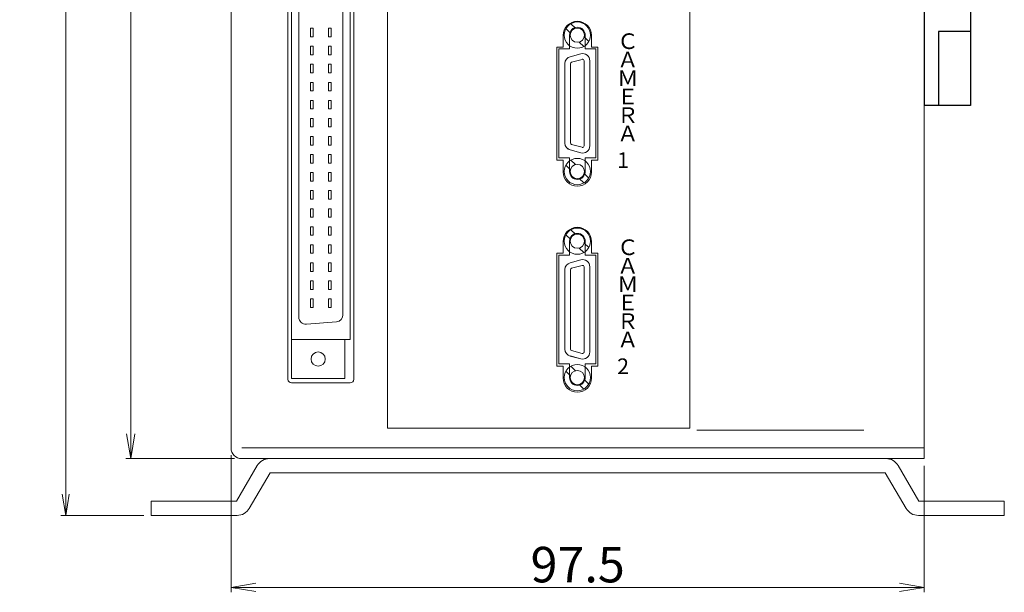
# Model space of a CAD drawing. Extents: x 956 to 1609, y -2478 to -1547.
# Drawn here: x 1137 to 1275, y -1900 to -1819 of the extents above; entities that cross this region are included whole.
import ezdxf

# ---------------------------------------------------------------- set-up
doc = ezdxf.new("R2010")
doc.units = 0
for name, color, linetype in [('0000', 7, 'Continuous'), ('0001', 7, 'Continuous'), ('0010', 7, 'Continuous'), ('0030', 7, 'Continuous'), ('0220', 7, 'Continuous'), ('0260', 7, 'Continuous')]:
    doc.layers.add(name, color=color, linetype=linetype)
doc.layers.add('AM_5', color=3, linetype='Continuous', lineweight=25)
doc.styles.add('GD2_STANDARD', font='monotxt.shx', dxfattribs={"width": 0.835, "bigfont": 'ExtFont.shx'})
doc.styles.add('GD2_STANDARD_DIM', font='monotxt.shx', dxfattribs={"width": 0.835, "bigfont": 'ExtFont.shx'})
doc.dimstyles.new('Standard$0', dxfattribs={"dimtxt": 0.18, "dimasz": 0.18, "dimexe": 0.18, "dimexo": 0.0625, "dimgap": 0.09, "dimtad": 0, "dimtih": 1, "dimtoh": 1, "dimdec": 4, "dimzin": 0, "dimdsep": 46, "dimtxsty": 'Standard', "dimcen": 0.09, "dimadec": 0, "dimazin": 0, "dimtfac": 1, "dimtdec": 4, "dimtofl": 0, "dimtmove": 0, "dimatfit": 3, "dimfxl": 1, "dimtolj": 1, "dimtzin": 0, "dimarcsym": 0})

# ---------------------------------------------------------------- blocks, each defined once
blk = doc.blocks.new('_Open')
at = {"color": 0, "linetype": 'ByBlock', "lineweight": -2}
for p, q in [((-1, 0.167), (0, 0)), ((-1, -0.167), (0, 0)), ((0, 0), (-1, 0))]:
    blk.add_line(p, q, dxfattribs=at)
blk = doc.blocks.new('*D109')
at = {"layer": 'AM_5', "color": 4, "lineweight": 5}
for p, q in [((1167.11, -1720.83), (1151.79, -1720.83)), ((1152.49, -1724.33), (1152.49, -1877.33)), ((1167.11, -1880.83), (1151.79, -1880.83))]:
    blk.add_line(p, q, dxfattribs=at)
at = {"layer": 'Defpoints', "color": 0}
for p in [(1168.11, -1720.83), (1152.49, -1880.83), (1168.11, -1880.83)]:
    blk.add_point(p, dxfattribs=at)
at = {"layer": 'AM_5', "color": 4, "lineweight": 5, "xscale": 3.5, "yscale": 3.5, "zscale": 3.5}
for p, rotation in [((1152.49, -1720.83), 90), ((1152.49, -1880.83), 270)]:
    blk.add_blockref('_Open', p, dxfattribs=dict(at, rotation=rotation))
at = {"layer": 'AM_5', "color": 2, "insert": (1149.29, -1800.83), "char_height": 5, "attachment_point": 5, "rotation": 90, "style": 'GD2_STANDARD_DIM'}
blk.add_mtext('\\A1;160', dxfattribs=at)
blk = doc.blocks.new('*D108')
at = {"layer": 'AM_5', "color": 4, "lineweight": 5}
for p, q in [((1166.61, -1880.33), (1166.61, -1899.65)), ((1264.11, -1881.83), (1264.11, -1899.65)), ((1170.11, -1898.95), (1260.61, -1898.95))]:
    blk.add_line(p, q, dxfattribs=at)
at = {"layer": 'Defpoints', "color": 0}
for p in [(1166.61, -1879.33), (1264.11, -1880.83), (1264.11, -1898.95)]:
    blk.add_point(p, dxfattribs=at)
at = {"layer": 'AM_5', "color": 4, "lineweight": 5, "xscale": 3.5, "yscale": 3.5, "zscale": 3.5, "rotation": 180}
blk.add_blockref('_Open', (1166.61, -1898.95), dxfattribs=at)
at = {"layer": 'AM_5', "color": 4, "lineweight": 5, "xscale": 3.5, "yscale": 3.5, "zscale": 3.5}
blk.add_blockref('_Open', (1264.11, -1898.95), dxfattribs=at)
at = {"layer": 'AM_5', "color": 2, "insert": (1215.36, -1895.75), "char_height": 5, "attachment_point": 5, "style": 'GD2_STANDARD_DIM'}
blk.add_mtext('\\A1;97.5', dxfattribs=at)
blk = doc.blocks.new('ＮＯＮＡＭＥ_ivs300m_775', base_point=(2828.1, 10.66))
at = {"layer": '0000', "color": 3, "linetype": 'Continuous', "lineweight": 13}
for p, q in [((2828.1, 11.16), (2828.1, 80.84)), ((2828.6, 81.34), (2836.85, 81.34)), ((2837.35, 80.84), (2837.35, 11.16)), ((2828.6, 10.66), (2836.85, 10.66))]:
    blk.add_line(p, q, dxfattribs=at)
for centre, start, end in [((2828.6, 80.84), 90, 180), ((2836.85, 80.84), 0, 90), ((2828.6, 11.16), 180, 270), ((2836.85, 11.16), 270, 0)]:
    blk.add_arc(centre, 0.5, start, end, dxfattribs=at)
blk = doc.blocks.new('ＮＯＮＡＭＥ_ivs300m_1507', base_point=(2030.77, -491.53))
at = {"layer": '0000', "color": 3, "linetype": 'Continuous', "lineweight": 13}
for p, q in [((2031.67, -471.98), (2030.77, -471.98)), ((2030.77, -471.98), (2030.77, -487.88)), ((2036.57, -471.98), (2035.67, -471.98)), ((2036.57, -487.88), (2036.57, -471.98)), ((2030.77, -487.88), (2031.67, -487.88)), ((2035.67, -487.88), (2036.57, -487.88))]:
    blk.add_line(p, q, dxfattribs=at)
at = {"layer": '0001', "color": 3, "linetype": 'Continuous', "lineweight": 13}
for p, q in [((2031.67, -470.33), (2031.67, -471.98)), ((2035.67, -470.33), (2035.67, -471.98)), ((2031.67, -489.53), (2031.67, -487.88)), ((2035.67, -489.53), (2035.67, -487.88))]:
    blk.add_line(p, q, dxfattribs=at)
for centre, start, end in [((2033.67, -470.33), 0, 180), ((2033.67, -489.53), 180, 0)]:
    blk.add_arc(centre, 2, start, end, dxfattribs=at)
blk = doc.blocks.new('ＮＯＮＡＭＥ_ivs300m_76', base_point=(2848.6, 38.55))
at = {"layer": '0000', "color": 3, "linetype": 'Continuous', "lineweight": 5}
for p, q in [((2850.29, 61.21), (2850.94, 60.57)), ((2849.59, 60.51), (2850.23, 59.86)), ((2851.46, 58.63), (2852.11, 57.99)), ((2852.17, 59.34), (2852.81, 58.69)), ((2850.1, 57.65), (2848.6, 57.65)), ((2848.6, 57.65), (2848.6, 42.35)), ((2850.1, 57.65), (2850.1, 58.11)), ((2851.69, 56.97), (2850.19, 56.56)), ((2852.3, 57.65), (2852.3, 58.11)), ((2853.8, 57.65), (2852.3, 57.65)), ((2853.8, 57.65), (2853.8, 42.35)), ((2849.45, 44.4), (2849.45, 55.6)), ((2850.25, 55.6), (2850.25, 44.4)), ((2851.9, 56.19), (2850.4, 55.79)), ((2852.15, 44), (2852.15, 56)), ((2852.95, 44), (2852.95, 56)), ((2851.69, 43.03), (2850.19, 43.44)), ((2850.4, 44.21), (2851.9, 43.81)), ((2850.1, 42.35), (2848.6, 42.35)), ((2850.1, 42.35), (2850.1, 41.89)), ((2850.29, 42.01), (2850.94, 41.37)), ((2852.3, 42.35), (2852.3, 41.89)), ((2853.8, 42.35), (2852.3, 42.35)), ((2849.59, 41.31), (2850.23, 40.66)), ((2851.46, 39.43), (2852.11, 38.79)), ((2852.17, 40.14), (2852.81, 39.49))]:
    blk.add_line(p, q, dxfattribs=at)
for centre, radius in [((2851.2, 59.6), 1.85), ((2851.2, 59.6), 1), ((2851.2, 40.4), 1.85), ((2851.2, 40.4), 1)]:
    blk.add_circle(centre, radius, dxfattribs=at)
for centre, radius, start, end in [((2851.95, 56), 1, 0, 105), ((2850.45, 55.6), 1, 105, 180), ((2850.45, 55.6), 0.2, 105, 180), ((2851.95, 56), 0.2, 0, 105), ((2850.45, 44.4), 1, 180, 255), ((2850.45, 44.4), 0.2, 180, 255), ((2851.95, 44), 1, 255, 360), ((2851.95, 44), 0.2, 255, 0)]:
    blk.add_arc(centre, radius, start, end, dxfattribs=at)
blk = doc.blocks.new('ＮＯＮＡＭＥ_ivs300m_73', base_point=(2848.6, 9.55))
at = {"layer": '0000', "color": 3, "linetype": 'Continuous', "lineweight": 5}
for p, q in [((2850.29, 32.21), (2850.94, 31.57)), ((2849.59, 31.51), (2850.23, 30.86)), ((2850.1, 28.65), (2850.1, 29.11)), ((2851.46, 29.63), (2852.11, 28.99)), ((2852.17, 30.34), (2852.81, 29.69)), ((2852.3, 28.65), (2852.3, 29.11)), ((2850.1, 28.65), (2848.6, 28.65)), ((2848.6, 28.65), (2848.6, 13.35)), ((2851.69, 27.97), (2850.19, 27.56)), ((2853.8, 28.65), (2852.3, 28.65)), ((2853.8, 28.65), (2853.8, 13.35)), ((2849.45, 15.4), (2849.45, 26.6)), ((2850.25, 26.6), (2850.25, 15.4)), ((2851.9, 27.19), (2850.4, 26.79)), ((2852.15, 15), (2852.15, 27)), ((2852.95, 15), (2852.95, 27)), ((2851.69, 14.03), (2850.19, 14.44)), ((2850.4, 15.21), (2851.9, 14.81)), ((2850.1, 13.35), (2848.6, 13.35)), ((2850.1, 13.35), (2850.1, 12.89)), ((2850.29, 13.01), (2850.94, 12.37)), ((2852.3, 13.35), (2852.3, 12.89)), ((2853.8, 13.35), (2852.3, 13.35)), ((2849.59, 12.31), (2850.23, 11.66)), ((2852.17, 11.14), (2852.81, 10.49)), ((2851.46, 10.43), (2852.11, 9.79))]:
    blk.add_line(p, q, dxfattribs=at)
for centre, radius in [((2851.2, 30.6), 1.85), ((2851.2, 30.6), 1), ((2851.2, 11.4), 1.85), ((2851.2, 11.4), 1)]:
    blk.add_circle(centre, radius, dxfattribs=at)
for centre, radius, start, end in [((2851.95, 27), 1, 0, 105), ((2850.45, 26.6), 1, 105, 180), ((2850.45, 26.6), 0.2, 105, 180), ((2851.95, 27), 0.2, 0, 105), ((2850.45, 15.4), 1, 180, 255), ((2850.45, 15.4), 0.2, 180, 255), ((2851.95, 15), 1, 255, 360), ((2851.95, 15), 0.2, 255, 0)]:
    blk.add_arc(centre, radius, start, end, dxfattribs=at)
blk = doc.blocks.new('*D107')
at = {"layer": 'AM_5', "color": 4, "linetype": 'ByBlock', "lineweight": 5}
for p, q in [((1167.11, -1720.83), (1142.66, -1720.83)), ((1143.36, -1723.83), (1143.36, -1885.83)), ((1154.36, -1888.83), (1142.66, -1888.83))]:
    blk.add_line(p, q, dxfattribs=at)
at = {"layer": 'Defpoints', "color": 0}
for p in [(1168.11, -1720.83), (1143.36, -1888.83), (1155.36, -1888.83)]:
    blk.add_point(p, dxfattribs=at)
at = {"layer": 'AM_5', "color": 4, "lineweight": 5, "xscale": 3, "yscale": 3, "zscale": 3}
for p, rotation in [((1143.36, -1720.83), 90), ((1143.36, -1888.83), 270)]:
    blk.add_blockref('_Open', p, dxfattribs=dict(at, rotation=rotation))
at = {"layer": 'AM_5', "color": 2, "insert": (1140.16, -1804.83), "char_height": 5, "attachment_point": 5, "rotation": 90, "style": 'GD2_STANDARD_DIM'}
blk.add_mtext('\\A1;168', dxfattribs=at)

msp = doc.modelspace()

# ---------------------------------------------------------------- linework, layer by layer
at = {"color": 2, "linetype": 'Continuous', "ltscale": 0.3}
for p, q in [((1264.113, -1800.88008), (1264.113, -1831.13008)), ((1270.613, -1800.88008), (1270.613, -1831.13008)), ((1270.613, -1820.72765), (1266.113, -1820.72765)), ((1266.113, -1820.72765), (1266.113, -1831.13008)), ((1270.613, -1831.13008), (1264.113, -1831.13008))]:
    msp.add_line(p, q, dxfattribs=at)
at = {"layer": '0000', "color": 4, "linetype": 'Continuous', "lineweight": 5}
for p, q in [((1175.113, -1800.08765), (1175.113, -1869.56765)), ((1183.363, -1805.58765), (1183.363, -1864.06765)), ((1176.12802, -1808.73387), (1176.12802, -1860.92141)), ((1182.34799, -1809.08327), (1182.34799, -1860.57202)), ((1177.76797, -1820.25764), (1178.168, -1820.25764)), ((1177.76797, -1820.25764), (1177.76797, -1821.45765)), ((1178.168, -1820.25764), (1178.168, -1821.45765)), ((1180.30801, -1820.25764), (1180.70803, -1820.25764)), ((1180.30801, -1820.25764), (1180.30801, -1821.45765)), ((1180.70803, -1820.25764), (1180.70803, -1821.45765)), ((1177.76797, -1821.45765), (1178.168, -1821.45765)), ((1180.30801, -1821.45765), (1180.70803, -1821.45765)), ((1177.76797, -1822.79764), (1178.168, -1822.79764)), ((1177.76797, -1822.79764), (1177.76797, -1823.99765)), ((1178.168, -1822.79764), (1178.168, -1823.99765)), ((1180.30801, -1822.79764), (1180.70803, -1822.79764)), ((1180.30801, -1822.79764), (1180.30801, -1823.99765)), ((1180.70803, -1822.79764), (1180.70803, -1823.99765)), ((1177.76797, -1823.99765), (1178.168, -1823.99765)), ((1180.30801, -1823.99765), (1180.70803, -1823.99765)), ((1177.76797, -1825.33764), (1178.168, -1825.33764)), ((1177.76797, -1825.33764), (1177.76797, -1826.53765)), ((1177.76797, -1826.53765), (1178.168, -1826.53765)), ((1178.168, -1825.33764), (1178.168, -1826.53765)), ((1180.30801, -1825.33764), (1180.70803, -1825.33764)), ((1180.30801, -1825.33764), (1180.30801, -1826.53765)), ((1180.30801, -1826.53765), (1180.70803, -1826.53765)), ((1180.70803, -1825.33764), (1180.70803, -1826.53765)), ((1177.76797, -1827.87763), (1178.168, -1827.87763)), ((1177.76797, -1827.87763), (1177.76797, -1829.07765)), ((1178.168, -1827.87763), (1178.168, -1829.07765)), ((1180.30801, -1827.87763), (1180.70803, -1827.87763)), ((1180.30801, -1827.87763), (1180.30801, -1829.07765)), ((1180.70803, -1827.87763), (1180.70803, -1829.07765)), ((1177.76797, -1829.07765), (1178.168, -1829.07765)), ((1180.30801, -1829.07765), (1180.70803, -1829.07765)), ((1177.76797, -1830.41764), (1178.168, -1830.41764)), ((1177.76797, -1830.41764), (1177.76797, -1831.61765)), ((1178.168, -1830.41764), (1178.168, -1831.61765)), ((1180.30801, -1830.41764), (1180.70803, -1830.41764)), ((1180.30801, -1830.41764), (1180.30801, -1831.61765)), ((1180.70803, -1830.41764), (1180.70803, -1831.61765)), ((1177.76797, -1831.61765), (1178.168, -1831.61765)), ((1180.30801, -1831.61765), (1180.70803, -1831.61765)), ((1177.76797, -1832.95765), (1178.168, -1832.95765)), ((1177.76797, -1832.95765), (1177.76797, -1834.15766)), ((1178.168, -1832.95765), (1178.168, -1834.15766)), ((1180.30801, -1832.95765), (1180.70803, -1832.95765)), ((1180.30801, -1832.95765), (1180.30801, -1834.15766)), ((1180.70803, -1832.95765), (1180.70803, -1834.15766)), ((1177.76797, -1834.15766), (1178.168, -1834.15766)), ((1180.30801, -1834.15766), (1180.70803, -1834.15766)), ((1177.76797, -1835.49764), (1178.168, -1835.49764)), ((1177.76797, -1835.49764), (1177.76797, -1836.69766)), ((1178.168, -1835.49764), (1178.168, -1836.69766)), ((1180.30801, -1835.49764), (1180.70803, -1835.49764)), ((1180.30801, -1835.49764), (1180.30801, -1836.69766)), ((1180.70803, -1835.49764), (1180.70803, -1836.69766)), ((1177.76797, -1836.69766), (1178.168, -1836.69766)), ((1180.30801, -1836.69766), (1180.70803, -1836.69766)), ((1177.76797, -1838.03764), (1178.168, -1838.03764)), ((1177.76797, -1838.03764), (1177.76797, -1839.23765)), ((1178.168, -1838.03764), (1178.168, -1839.23765)), ((1180.30801, -1838.03764), (1180.70803, -1838.03764)), ((1180.30801, -1838.03764), (1180.30801, -1839.23765)), ((1180.70803, -1838.03764), (1180.70803, -1839.23765)), ((1177.76797, -1839.23765), (1178.168, -1839.23765)), ((1180.30801, -1839.23765), (1180.70803, -1839.23765)), ((1177.76797, -1840.57765), (1178.168, -1840.57765)), ((1177.76797, -1840.57765), (1177.76797, -1841.77766)), ((1177.76797, -1841.77766), (1178.168, -1841.77766)), ((1178.168, -1840.57765), (1178.168, -1841.77766)), ((1180.30801, -1840.57765), (1180.70803, -1840.57765)), ((1180.30801, -1840.57765), (1180.30801, -1841.77766)), ((1180.30801, -1841.77766), (1180.70803, -1841.77766)), ((1180.70803, -1840.57765), (1180.70803, -1841.77766)), ((1177.76797, -1843.11764), (1178.168, -1843.11764)), ((1177.76797, -1843.11764), (1177.76797, -1844.31765)), ((1178.168, -1843.11764), (1178.168, -1844.31765)), ((1180.30801, -1843.11764), (1180.70803, -1843.11764)), ((1180.30801, -1843.11764), (1180.30801, -1844.31765)), ((1180.70803, -1843.11764), (1180.70803, -1844.31765)), ((1177.76797, -1844.31765), (1178.168, -1844.31765)), ((1180.30801, -1844.31765), (1180.70803, -1844.31765)), ((1177.76797, -1845.65765), (1178.168, -1845.65765)), ((1177.76797, -1845.65765), (1177.76797, -1846.85766)), ((1178.168, -1845.65765), (1178.168, -1846.85766)), ((1180.30801, -1845.65765), (1180.70803, -1845.65765)), ((1180.30801, -1845.65765), (1180.30801, -1846.85766)), ((1180.70803, -1845.65765), (1180.70803, -1846.85766)), ((1177.76797, -1846.85766), (1178.168, -1846.85766)), ((1180.30801, -1846.85766), (1180.70803, -1846.85766)), ((1177.76797, -1848.19764), (1178.168, -1848.19764)), ((1177.76797, -1848.19764), (1177.76797, -1849.39765)), ((1178.168, -1848.19764), (1178.168, -1849.39765)), ((1180.30801, -1848.19764), (1180.70803, -1848.19764)), ((1180.30801, -1848.19764), (1180.30801, -1849.39765)), ((1180.70803, -1848.19764), (1180.70803, -1849.39765)), ((1177.76797, -1849.39765), (1178.168, -1849.39765)), ((1180.30801, -1849.39765), (1180.70803, -1849.39765)), ((1177.76797, -1850.73765), (1178.168, -1850.73765)), ((1177.76797, -1850.73765), (1177.76797, -1851.93766)), ((1178.168, -1850.73765), (1178.168, -1851.93766)), ((1180.30801, -1850.73765), (1180.70803, -1850.73765)), ((1180.30801, -1850.73765), (1180.30801, -1851.93766)), ((1180.70803, -1850.73765), (1180.70803, -1851.93766)), ((1177.76797, -1851.93766), (1178.168, -1851.93766)), ((1180.30801, -1851.93766), (1180.70803, -1851.93766)), ((1177.76797, -1853.27764), (1178.168, -1853.27764)), ((1177.76797, -1853.27764), (1177.76797, -1854.47765)), ((1178.168, -1853.27764), (1178.168, -1854.47765)), ((1180.30801, -1853.27764), (1180.70803, -1853.27764)), ((1180.30801, -1853.27764), (1180.30801, -1854.47765)), ((1180.70803, -1853.27764), (1180.70803, -1854.47765)), ((1177.76797, -1854.47765), (1178.168, -1854.47765)), ((1180.30801, -1854.47765), (1180.70803, -1854.47765)), ((1177.76797, -1855.81765), (1178.168, -1855.81765)), ((1177.76797, -1855.81765), (1177.76797, -1857.01766)), ((1177.76797, -1857.01766), (1178.168, -1857.01766)), ((1178.168, -1855.81765), (1178.168, -1857.01766)), ((1180.30801, -1855.81765), (1180.70803, -1855.81765)), ((1180.30801, -1855.81765), (1180.30801, -1857.01766)), ((1180.30801, -1857.01766), (1180.70803, -1857.01766)), ((1180.70803, -1855.81765), (1180.70803, -1857.01766)), ((1177.76797, -1858.35764), (1178.168, -1858.35764)), ((1177.76797, -1858.35764), (1177.76797, -1859.55766)), ((1178.168, -1858.35764), (1178.168, -1859.55766)), ((1180.30801, -1858.35764), (1180.70803, -1858.35764)), ((1180.30801, -1858.35764), (1180.30801, -1859.55766)), ((1180.70803, -1858.35764), (1180.70803, -1859.55766)), ((1177.76797, -1859.55766), (1178.168, -1859.55766)), ((1180.30801, -1859.55766), (1180.70803, -1859.55766)), ((1177.21054, -1861.91801), (1181.43051, -1861.56861)), ((1175.113, -1864.06765), (1183.363, -1864.06765)), ((1182.613, -1864.06765), (1182.613, -1869.56765)), ((1175.113, -1869.56765), (1182.613, -1869.56765))]:
    msp.add_line(p, q, dxfattribs=at)
at = {"layer": '0000', "color": 3, "linetype": 'Continuous', "lineweight": 13}
for p, q in [((1166.613, -1879.32765), (1166.613, -1800.82765)), ((1264.113, -1880.82765), (1264.113, -1800.82765)), ((1214.213, -1823.17765), (1214.213, -1821.22765)), ((1216.413, -1823.17765), (1216.413, -1821.22765)), ((1214.213, -1823.17765), (1212.713, -1823.17765)), ((1212.713, -1823.17765), (1212.713, -1838.47765)), ((1217.913, -1823.17765), (1216.413, -1823.17765)), ((1217.913, -1823.17765), (1217.913, -1838.47765)), ((1214.213, -1838.47765), (1212.713, -1838.47765)), ((1214.213, -1838.47765), (1214.213, -1840.42765)), ((1217.913, -1838.47765), (1216.413, -1838.47765)), ((1216.413, -1838.47765), (1216.413, -1840.42765)), ((1214.213, -1852.17765), (1214.213, -1850.22765)), ((1216.413, -1852.17765), (1216.413, -1850.22765)), ((1214.213, -1852.17765), (1212.713, -1852.17765)), ((1212.713, -1852.17765), (1212.713, -1867.47765)), ((1217.913, -1852.17765), (1216.413, -1852.17765)), ((1217.913, -1852.17765), (1217.913, -1867.47765)), ((1214.213, -1867.47765), (1212.713, -1867.47765)), ((1214.213, -1867.47765), (1214.213, -1869.42765)), ((1217.913, -1867.47765), (1216.413, -1867.47765)), ((1216.413, -1867.47765), (1216.413, -1869.42765)), ((1255.613, -1876.82765), (1232.113, -1876.82765)), ((1264.113, -1879.32765), (1168.113, -1879.32765)), ((1264.113, -1880.82765), (1168.113, -1880.82765))]:
    msp.add_line(p, q, dxfattribs=at)
at = {"layer": '0000', "color": 3, "linetype": 'Continuous', "lineweight": 9}
for p, q in [((1258.71426, -1880.82765), (1172.01174, -1880.82765)), ((1258.62693, -1882.82765), (1172.09907, -1882.82765))]:
    msp.add_line(p, q, dxfattribs=at)
at = {"layer": '0000', "color": 3, "linetype": 'Continuous', "lineweight": 5}
for q in [(1254.513, -1880.82765), (1259.713, -1880.82765)]:
    msp.add_line((1257.113, -1880.82765), q, dxfattribs=at)
at = {"layer": '0000', "color": 4, "linetype": 'Continuous', "lineweight": 5}
msp.add_circle((1178.863, -1866.81765), 1, dxfattribs=at)
for centre, start, end in [((1177.12802, -1860.92141), 180, 274.7333646), ((1181.34799, -1860.57202), 274.7333646, 0.000005)]:
    msp.add_arc(centre, 1, start, end, dxfattribs=at)
at = {"layer": '0001', "color": 3, "linetype": 'Continuous', "lineweight": 13}
for p, q in [((1188.613, -1725.12765), (1188.613, -1876.52765)), ((1231.113, -1725.12765), (1231.113, -1876.52765)), ((1231.113, -1876.52765), (1188.613, -1876.52765))]:
    msp.add_line(p, q, dxfattribs=at)
for centre, radius, start, end in [((1215.313, -1821.22765), 1.1, 0, 180), ((1215.313, -1840.42765), 1.1, 180, 0), ((1215.313, -1850.22765), 1.1, 0, 180), ((1215.313, -1869.42765), 1.1, 180, 0), ((1168.113, -1879.32765), 1.5, 180, 270)]:
    msp.add_arc(centre, radius, start, end, dxfattribs=at)
at = {"layer": '0010', "color": 3, "linetype": 'Continuous', "lineweight": 5}
msp.add_line((1264.113, -1832.82765), (1264.113, -1768.82765), dxfattribs=at)
at = {"layer": '0010', "color": 3, "linetype": 'Continuous', "lineweight": 9}
for p, q in [((1167.363, -1886.82765), (1170.28419, -1881.81991)), ((1263.363, -1886.82765), (1260.44182, -1881.81991)), ((1169.17789, -1887.83539), (1172.09907, -1882.82765)), ((1261.54812, -1887.83539), (1258.62693, -1882.82765)), ((1155.363, -1886.82765), (1155.363, -1888.82765)), ((1155.363, -1886.82765), (1167.363, -1886.82765)), ((1275.363, -1886.82765), (1263.363, -1886.82765)), ((1275.363, -1886.82765), (1275.363, -1888.82765)), ((1155.363, -1888.82765), (1167.45033, -1888.82765)), ((1275.363, -1888.82765), (1263.27568, -1888.82765))]:
    msp.add_line(p, q, dxfattribs=at)
at = {"layer": '0030', "color": 3, "linetype": 'Continuous', "lineweight": 9}
for centre, start, end in [((1172.01174, -1882.82765), 90, 149.7435628), ((1258.71426, -1882.82765), 30.2564372, 90), ((1167.45033, -1886.82765), 270, 329.7435628), ((1263.27568, -1886.82765), 210.2564372, 270)]:
    msp.add_arc(centre, 2, start, end, dxfattribs=at)
at = {"layer": '0260', "color": 4, "linetype": 'Continuous', "lineweight": 5}
for p, q in [((1215.80418, -1823.86172), (1214.30418, -1824.26365)), ((1217.063, -1836.82765), (1217.063, -1824.82765)), ((1213.563, -1836.42573), (1213.563, -1825.22957)), ((1215.80418, -1837.79358), (1214.30418, -1837.39165)), ((1215.80418, -1852.86172), (1214.30418, -1853.26365)), ((1213.563, -1865.42573), (1213.563, -1854.22957)), ((1217.063, -1865.82765), (1217.063, -1853.82765)), ((1215.80418, -1866.79358), (1214.30418, -1866.39165))]:
    msp.add_line(p, q, dxfattribs=at)
for centre, start, end in [((1214.563, -1825.22957), 105, 180), ((1216.063, -1824.82765), 360, 105), ((1214.563, -1836.42573), 180, 255), ((1216.063, -1836.82765), 255, 360), ((1216.063, -1853.82765), 0, 105), ((1214.563, -1854.22957), 105, 180), ((1214.563, -1865.42573), 180, 255), ((1216.063, -1865.82765), 255, 360)]:
    msp.add_arc(centre, 1, start, end, dxfattribs=at)

# ---------------------------------------------------------------- block references
at = {"layer": '0000', "lineweight": 5}
for name, p in [('ＮＯＮＡＭＥ_ivs300m_76', (1212.713, -1842.27765)), ('ＮＯＮＡＭＥ_ivs300m_73', (1212.713, -1871.27765))]:
    msp.add_blockref(name, p, dxfattribs=at)
at = {"layer": '0001', "lineweight": 5}
for p in [(1212.413, -1842.48008), (1212.413, -1871.48008)]:
    msp.add_blockref('ＮＯＮＡＭＥ_ivs300m_1507', p, dxfattribs=at)
at = {"layer": '0220'}
msp.add_blockref('ＮＯＮＡＭＥ_ivs300m_775', (1174.613, -1870.16765), dxfattribs=at)

# ---------------------------------------------------------------- texts
at = {"layer": '0001', "color": 2, "linetype": 'Continuous', "lineweight": 9, "char_height": 2.2, "attachment_point": 7, "style": 'GD2_STANDARD'}
for s, insert in [('Ｃ', (1220.91258, -1823.87078)), ('Ａ', (1220.91258, -1826.47078)), ('Ｍ', (1220.91258, -1829.07078)), ('Ｅ', (1220.91258, -1831.67078)), ('Ｒ', (1220.91258, -1834.27078)), ('Ａ', (1220.91258, -1836.87078)), ('1', (1220.91258, -1840.62078)), ('Ｃ', (1220.91258, -1852.87078)), ('Ａ', (1220.91258, -1855.47078)), ('Ｍ', (1220.91258, -1858.07078)), ('Ｅ', (1220.91258, -1860.67078)), ('Ｒ', (1220.91258, -1863.27078)), ('Ａ', (1220.91258, -1865.87078)), ('2', (1220.91258, -1869.62078))]:
    msp.add_mtext(s, dxfattribs=dict(at, insert=insert))

# ---------------------------------------------------------------- dimensions: what is measured, and where the dimension line sits
at = {"layer": 'AM_5'}
for base, p2, override, picture, middle in [((1143.363, -1888.82765), (1155.363, -1888.82765), {"dimtxt": 5, "dimasz": 3, "dimexe": 0.7, "dimexo": 1, "dimgap": 0.7, "dimtad": 1, "dimtih": 0, "dimtoh": 0, "dimdec": 2, "dimzin": 8, "dimpost": '', "dimtxsty": 'GD2_STANDARD_DIM', "dimblk1": 'Open', "dimblk2": 'Open', "dimsah": 1, "dimcen": 0, "dimclrd": 4, "dimclre": 4, "dimclrt": 2, "dimtp": 0.05, "dimtm": 0.05, "dimtdec": 2, "dimtofl": 1, "dimlwd": 5, "dimlwe": 5, "dimarcsym": 1}, '*D107', (1140.163, -1804.82765)), ((1152.48549, -1880.82765), (1168.113, -1880.82765), {"dimtxt": 5, "dimasz": 3.5, "dimexe": 0.7, "dimexo": 1, "dimgap": 0.7, "dimtad": 1, "dimtih": 0, "dimtoh": 0, "dimzin": 8, "dimtxsty": 'GD2_STANDARD_DIM', "dimblk1": 'Open', "dimblk2": 'Open', "dimsah": 1, "dimcen": 0, "dimclrd": 4, "dimclre": 4, "dimclrt": 2, "dimtofl": 1, "dimlwd": 5, "dimlwe": 5, "dimarcsym": 2}, '*D109', (1149.28549, -1800.82765))]:
    dim = msp.add_linear_dim(base=base, p1=(1168.113, -1720.82765), p2=p2, angle=90, dimstyle='Standard$0', override=override, dxfattribs=at)
    dim.commit()
    dim.dimension.update_dxf_attribs({"geometry": picture, "text_midpoint": middle})
dim = msp.add_linear_dim(base=(1264.113, -1898.95002), p1=(1166.613, -1879.32765), p2=(1264.113, -1880.82765), dimstyle='Standard$0', override={"dimtxt": 5, "dimasz": 3.5, "dimexe": 0.7, "dimexo": 1, "dimgap": 0.7, "dimtad": 1, "dimtih": 0, "dimtoh": 0, "dimzin": 8, "dimtxsty": 'GD2_STANDARD_DIM', "dimblk1": 'Open', "dimblk2": 'Open', "dimsah": 1, "dimcen": 0, "dimclrd": 4, "dimclre": 4, "dimclrt": 2, "dimtofl": 1, "dimlwd": 5, "dimlwe": 5, "dimarcsym": 2}, dxfattribs=at)
dim.commit()
dim.dimension.update_dxf_attribs({"geometry": '*D108', "text_midpoint": (1215.363, -1895.75002)})

doc.saveas('drawing.dxf')
